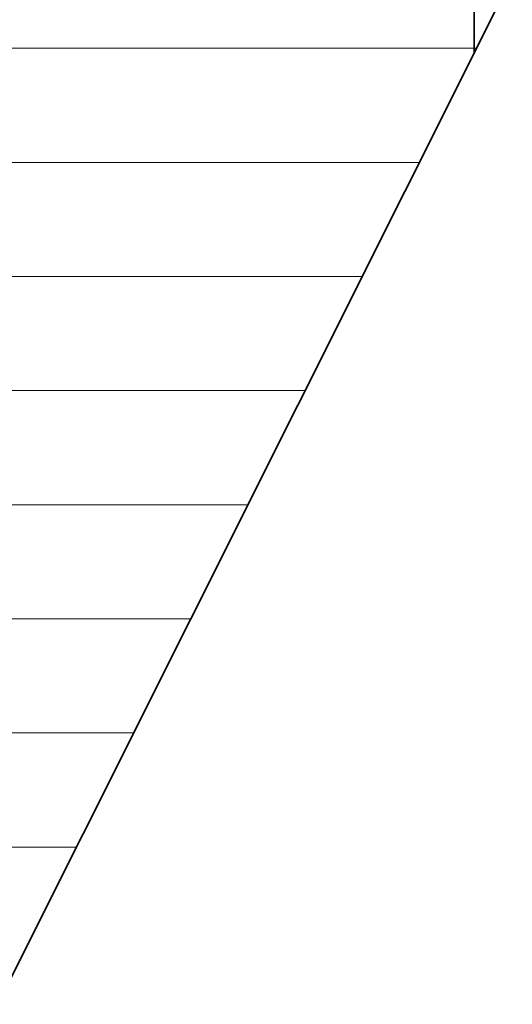
# Model space of a CAD drawing. Units: millimetres. Extents: x 0 to 24042, y 0 to 16800.
# Drawn here: x 17318 to 17378, y 933 to 1054 of the extents above; entities that cross this region are included whole.
import ezdxf

# ---------------------------------------------------------------- set-up
doc = ezdxf.new("R2010")
doc.units = ezdxf.units.MM
doc.header["$MEASUREMENT"] = 0
doc.layers.add('(1) Shape lines', color=7, linetype='Continuous', lineweight=35)
doc.layers.add('(9) Sheet', color=7, linetype='Continuous', lineweight=35)

# ---------------------------------------------------------------- blocks, each defined once
blk = doc.blocks.new('HATCH_1356_ff35ab8f-6f56-4dbb-a556-282b222694c5')
at = {"layer": '(1) Shape lines', "color": 0, "lineweight": 9}
for p, q in [((17317.89, 1022), (17300.77, 1022)), ((17319.16, 1008), (17300.77, 1008)), ((17320.43, 994), (17300.77, 994)), ((17321.71, 980), (17300.77, 980)), ((17322.98, 966), (17300.77, 966)), ((17324.25, 952), (17300.77, 952))]:
    blk.add_line(p, q, dxfattribs=at)
blk = doc.blocks.new('HATCH_1357_5e5387ce-ea7a-44df-ad5e-b44091dff770')
at = {"layer": '(1) Shape lines', "color": 0, "lineweight": 9}
for p, q in [((17324.33, 1050), (17315.35, 1050)), ((17324.33, 1036), (17316.62, 1036)), ((17324.33, 1022), (17317.89, 1022)), ((17324.33, 1008), (17319.16, 1008)), ((17324.33, 994), (17320.43, 994)), ((17324.33, 980), (17321.71, 980)), ((17324.33, 966), (17322.98, 966)), ((17324.33, 952), (17324.25, 952))]:
    blk.add_line(p, q, dxfattribs=at)
blk = doc.blocks.new('HATCH_1360_8e7a3aad-7c19-4e4a-962f-5bccaab3cda0')
at = {"layer": '(1) Shape lines', "color": 0, "lineweight": 9}
for p, q in [((17339.06, 1050), (17324.33, 1050)), ((17340.86, 1036), (17324.33, 1036)), ((17342.67, 1022), (17324.33, 1022)), ((17344.47, 1008), (17324.33, 1008)), ((17345.82, 994), (17324.33, 994)), ((17338.8, 980), (17324.33, 980)), ((17331.79, 966), (17324.33, 966)), ((17324.78, 952), (17324.33, 952))]:
    blk.add_line(p, q, dxfattribs=at)
blk = doc.blocks.new('HATCH_1361_6a875bcb-b4ec-4594-9e29-1067736f882f')
at = {"layer": '(1) Shape lines', "color": 0, "lineweight": 9}
for p, q in [((17346.18, 1050), (17339.06, 1050)), ((17346.18, 1036), (17340.86, 1036)), ((17346.18, 1022), (17342.67, 1022)), ((17346.18, 1008), (17344.47, 1008))]:
    blk.add_line(p, q, dxfattribs=at)
blk = doc.blocks.new('HATCH_1364_196e8b66-5f61-444c-a3b3-03b14393a7f7')
at = {"layer": '(1) Shape lines', "color": 0, "lineweight": 9}
for p, q in [((17346.78, 1120), (17346.18, 1120)), ((17352.09, 1106), (17346.18, 1106)), ((17357.41, 1092), (17346.18, 1092)), ((17362.72, 1078), (17346.18, 1078)), ((17368.03, 1064), (17346.18, 1064)), ((17373.34, 1050), (17346.18, 1050)), ((17366.85, 1036), (17346.18, 1036)), ((17359.84, 1022), (17346.18, 1022)), ((17352.83, 1008), (17346.18, 1008))]:
    blk.add_line(p, q, dxfattribs=at)
blk = doc.blocks.new('HATCH_1365_82f37ef6-aea0-4394-a9be-f9539df3b943')
at = {"layer": '(1) Shape lines', "color": 0, "lineweight": 9}
for p, q in [((17346.99, 1120), (17346.78, 1120)), ((17354.13, 1106), (17352.09, 1106)), ((17361.28, 1092), (17357.41, 1092)), ((17368.42, 1078), (17362.72, 1078)), ((17373.56, 1064), (17368.03, 1064)), ((17373.56, 1050), (17373.34, 1050))]:
    blk.add_line(p, q, dxfattribs=at)
blk = doc.blocks.new('HATCH_1366_cc870f74-3def-4bcb-89e9-8e4895843208')
at = {"layer": '(1) Shape lines', "color": 0, "lineweight": 9}
for p, q in [((17375.57, 1064), (17373.56, 1064)), ((17373.86, 1050), (17373.56, 1050))]:
    blk.add_line(p, q, dxfattribs=at)
blk = doc.blocks.new('GROUP_0_2e6cbdbe-7c1a-41a6-8538-88c821f89d00')
at = {"layer": '(9) Sheet', "color": 7, "linetype": 'Continuous', "lineweight": 35, "ltscale": 40}
blk.add_lwpolyline([(16783.1, 1058.76), (16878.74, 1210.61), (16977.41, 1022.38), (17089.77, 1210.54), (17193.01, 1022.36), (17300.77, 1210.54), (17378.24, 1058.76), (17194.11, 691.03), (17088.27, 884.22), (16978.49, 691.03)], close=True, dxfattribs=at)
at = {"layer": '(9) Sheet', "color": 154, "linetype": 'Continuous', "lineweight": 35, "ltscale": 40}
blk.add_lwpolyline([(17373.56, 1049.42), (17373.56, 1067.93), (17378.24, 1058.76)], close=True, dxfattribs=at)
at = {"layer": '(1) Shape lines', "color": 154, "linetype": 'ByBlock'}
for name in ['HATCH_1356_ff35ab8f-6f56-4dbb-a556-282b222694c5', 'HATCH_1357_5e5387ce-ea7a-44df-ad5e-b44091dff770', 'HATCH_1360_8e7a3aad-7c19-4e4a-962f-5bccaab3cda0', 'HATCH_1361_6a875bcb-b4ec-4594-9e29-1067736f882f', 'HATCH_1364_196e8b66-5f61-444c-a3b3-03b14393a7f7', 'HATCH_1365_82f37ef6-aea0-4394-a9be-f9539df3b943', 'HATCH_1366_cc870f74-3def-4bcb-89e9-8e4895843208']:
    blk.add_blockref(name, (0, 0), dxfattribs=at)

msp = doc.modelspace()

# ---------------------------------------------------------------- block references
at = {"color": 7, "linetype": 'ByBlock'}
msp.add_blockref('GROUP_0_2e6cbdbe-7c1a-41a6-8538-88c821f89d00', (0, 0), dxfattribs=at)

doc.saveas('drawing.dxf')
